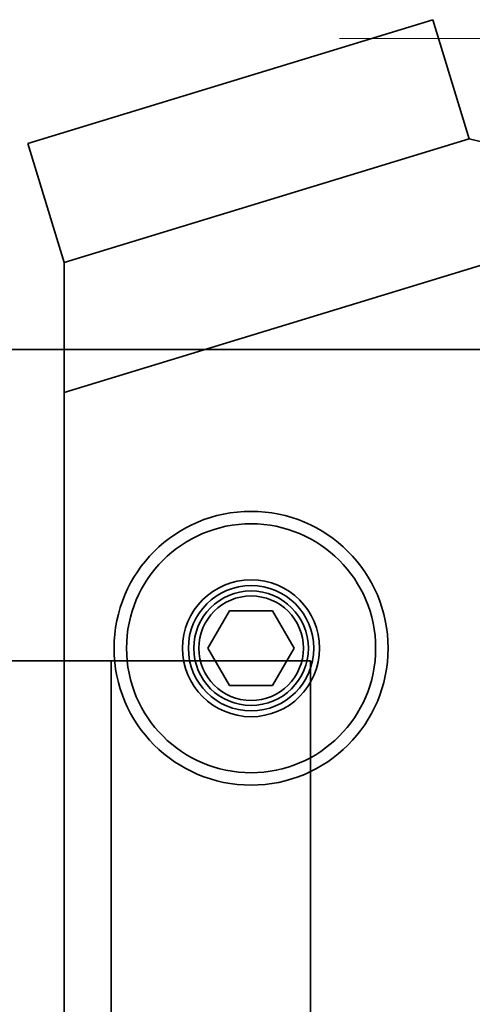
# Model space of a CAD drawing. Units: millimetres. Extents: x -305740 to -22080, y -49709 to 34289.
# Drawn here: x -303489 to -303471, y -31926 to -31887 of the extents above; entities that cross this region are included whole.
import ezdxf

# ---------------------------------------------------------------- set-up
doc = ezdxf.new("R2010")
doc.units = ezdxf.units.MM
doc.header["$LTSCALE"] = 20
doc.linetypes.add('ČÁRKOVANÁ2', pattern=[9.525, 6.35, -3.175])
doc.layers.add('PŘEJEZD', color=7, linetype='ČÁRKOVANÁ2', lineweight=9)
doc.layers.add('RÁM', color=4, linetype='Continuous', lineweight=35)

msp = doc.modelspace()

# ---------------------------------------------------------------- linework, layer by layer
at = {"layer": 'PŘEJEZD', "ltscale": 0.5}
msp.add_line((-303571.2775, -31887.4812), (-302531.2775, -31887.4812), dxfattribs=at)
at = {"layer": 'RÁM', "ltscale": 0.5}
for p, q in [((-303472.2821, -31886.7293), (-303488.5393, -31891.6997)), ((-303472.2821, -31886.7293), (-303470.8203, -31891.5109)), ((-303487.0775, -31896.4812), (-303488.5393, -31891.6997)), ((-303487.0775, -31896.4812), (-303470.8203, -31891.5109)), ((-303470.8203, -31891.5109), (-303443.0967, -31898.4812)), ((-303487.0775, -31901.7096), (-303461.436, -31893.8703)), ((-303487.0775, -31948.4812), (-303487.0775, -31896.4812)), ((-303456.5775, -31899.9812), (-303526.5775, -31899.9812)), ((-303480.4435, -31910.4812), (-303481.3095, -31911.9812)), ((-303480.4435, -31910.4812), (-303478.7114, -31910.4812)), ((-303478.7114, -31910.4812), (-303477.8454, -31911.9812)), ((-303481.3095, -31911.9812), (-303480.4435, -31913.4812)), ((-303477.8454, -31911.9812), (-303478.7114, -31913.4812)), ((-303559.5894, -31912.4812), (-303477.1894, -31912.4812)), ((-303485.1894, -31912.4812), (-303485.1894, -31932.4812)), ((-303477.1894, -31912.4812), (-303477.1894, -31932.4812)), ((-303480.4435, -31913.4812), (-303478.7114, -31913.4812))]:
    msp.add_line(p, q, dxfattribs=at)
for radius in [5.5, 5, 2.75, 2.518, 2.3, 2.1]:
    msp.add_circle((-303479.5775, -31911.9812), radius, dxfattribs=at)

doc.saveas('drawing.dxf')
